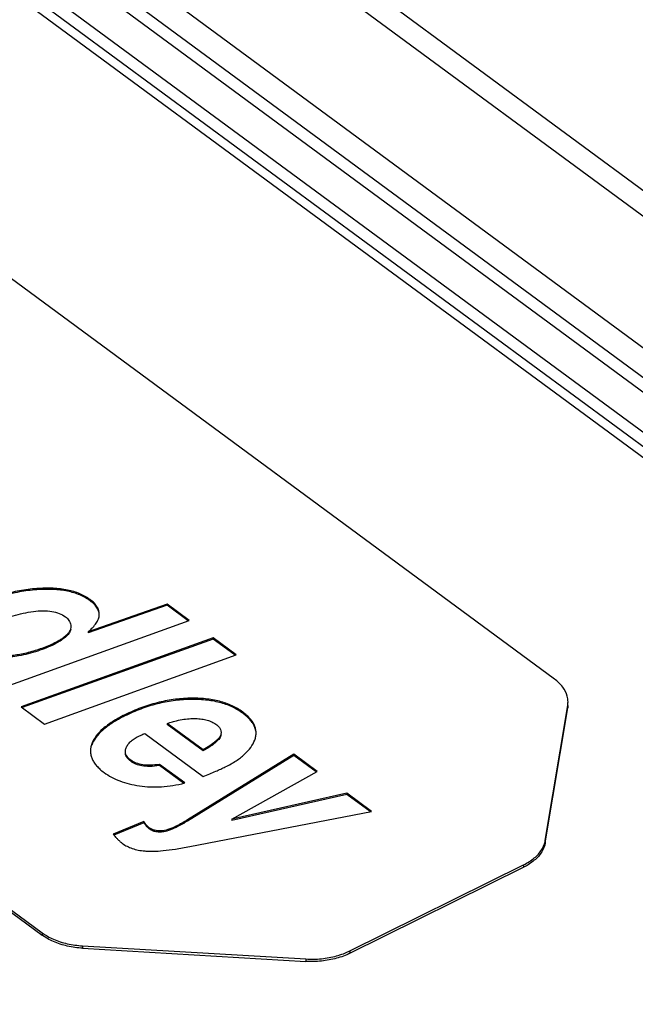
# Model space of a CAD drawing. Units: inches. Extents: x 0 to 17, y 0 to 23.1.
# Drawn here: x 3 to 3.2, y 16 to 16.2 of the extents above; entities that cross this region are included whole.
import ezdxf

# ---------------------------------------------------------------- set-up
doc = ezdxf.new("R2010")
doc.units = ezdxf.units.IN
doc.header["$LTSCALE"] = 0.935
doc.header["$MEASUREMENT"] = 0
doc.layers.get('0').update_dxf_attribs({"linetype": 'CONTINUOUS'})

msp = doc.modelspace()

# ---------------------------------------------------------------- linework, layer by layer
at = {"linetype": 'Continuous'}
for p, q in [((4.43813, 15.24424), (2.94311, 16.34564)), ((2.9401, 16.342), (4.43337, 15.24188)), ((2.89273, 16.32151), (4.38842, 15.21962)), ((4.39039, 15.2206), (2.89575, 16.32172)), ((4.40882, 15.22972), (2.9301, 16.31912)), ((2.92641, 16.31509), (4.40335, 15.22701)), ((2.91227, 16.31292), (4.39312, 15.22195)), ((4.40053, 15.22562), (2.92359, 16.3137)), ((3.15943, 16.05919), (2.96546, 16.20209)), ((2.84785, 16.14384), (3.04181, 16.00094)), ((2.84785, 16.1433), (3.04181, 16.0004)), ((3.04059, 16.07995), (3.04059, 16.07968)), ((3.07049, 16.07641), (3.05236, 16.07003)), ((3.07049, 16.07614), (3.05236, 16.06976)), ((3.05285, 16.07741), (3.05285, 16.07714)), ((3.07561, 16.07264), (3.07049, 16.07641)), ((3.07049, 16.07641), (3.07049, 16.07614)), ((3.07537, 16.07255), (3.07049, 16.07614)), ((3.03158, 16.05678), (3.07561, 16.07264)), ((3.04838, 16.07155), (3.04841, 16.07119)), ((3.04748, 16.06936), (3.04748, 16.06909)), ((3.05236, 16.07003), (3.05236, 16.06976)), ((3.08109, 16.06861), (3.03698, 16.0528)), ((3.08109, 16.06834), (3.03723, 16.05262)), ((3.04471, 16.06747), (3.04471, 16.0672)), ((3.08636, 16.06472), (3.08109, 16.06861)), ((3.08109, 16.06861), (3.08109, 16.06834)), ((3.08611, 16.06463), (3.08109, 16.06834)), ((3.03863, 16.06526), (3.03863, 16.06499)), ((3.04233, 16.04886), (3.08636, 16.06472)), ((3.07572, 16.05478), (3.07573, 16.05451)), ((3.15732, 16.02215), (3.16247, 16.0531)), ((3.03698, 16.0528), (3.04233, 16.04886)), ((3.06082, 16.05098), (3.06082, 16.05071)), ((3.08788, 16.0516), (3.08788, 16.05133)), ((3.15733, 16.02161), (3.16247, 16.05256)), ((3.07875, 16.04295), (3.07055, 16.04899)), ((3.07055, 16.04899), (3.07055, 16.04872)), ((3.07875, 16.04268), (3.07055, 16.04872)), ((3.0654, 16.04669), (3.07875, 16.03685)), ((3.08276, 16.04625), (3.08277, 16.04598)), ((3.05321, 16.04431), (3.05321, 16.04404)), ((3.09957, 16.04194), (3.07521, 16.02687)), ((3.09957, 16.04167), (3.07521, 16.0266)), ((3.07875, 16.04295), (3.07875, 16.04268)), ((3.10492, 16.038), (3.09957, 16.04194)), ((3.09957, 16.04194), (3.09957, 16.04167)), ((3.10471, 16.03788), (3.09957, 16.04167)), ((3.06217, 16.04057), (3.06217, 16.0403)), ((3.07454, 16.03533), (3.06875, 16.03959)), ((3.06875, 16.03959), (3.06875, 16.03932)), ((3.07426, 16.03527), (3.06875, 16.03932)), ((3.08537, 16.02702), (3.10492, 16.038)), ((3.11174, 16.03297), (3.08537, 16.02702)), ((3.11174, 16.0327), (3.08537, 16.02675)), ((3.1174, 16.0288), (3.11174, 16.03297)), ((3.11174, 16.03297), (3.11174, 16.0327)), ((3.11711, 16.02875), (3.11174, 16.0327)), ((3.07569, 16.02074), (3.1174, 16.0288)), ((3.0652, 16.02647), (3.0581, 16.02357)), ((3.0652, 16.0262), (3.05828, 16.02337)), ((3.0652, 16.02647), (3.0652, 16.0262)), ((3.07521, 16.02687), (3.07521, 16.0266)), ((3.08537, 16.02702), (3.08537, 16.02675)), ((3.06641, 16.02506), (3.06641, 16.02479)), ((3.07257, 16.0254), (3.07257, 16.02513)), ((3.15732, 16.02215), (3.15733, 16.02161)), ((3.11246, 15.99678), (3.15234, 16.01653)), ((3.11246, 15.99624), (3.15234, 16.01599)), ((3.15234, 16.01653), (3.15234, 16.01599)), ((3.04181, 16.00094), (3.04181, 16.0004)), ((3.0511, 15.99795), (3.10236, 15.99493)), ((3.0511, 15.99795), (3.05111, 15.99741)), ((3.05111, 15.99741), (3.10236, 15.99439)), ((3.11246, 15.99678), (3.11246, 15.99624)), ((3.10236, 15.99493), (3.10236, 15.99439))]:
    msp.add_line(p, q, dxfattribs=at)
for points, knots in [([(3.04059, 16.07995), (3.03926, 16.07985), (3.0366, 16.07951), (3.03266, 16.07861), (3.02877, 16.07731), (3.02624, 16.07619), (3.02499, 16.07557)], [0, 0, 0, 0, 0.00400104, 0.00802366, 0.01210948, 0.01629847, 0.01629847, 0.01629847, 0.01629847]), ([(3.05285, 16.07741), (3.05212, 16.07795), (3.05045, 16.07888), (3.04755, 16.07973), (3.04421, 16.08011), (3.04184, 16.08004), (3.04059, 16.07995)], [0, 0, 0, 0, 0.00272093, 0.00568454, 0.00900638, 0.01276914, 0.01276914, 0.01276914, 0.01276914]), ([(3.04059, 16.07968), (3.03926, 16.07958), (3.0366, 16.07924), (3.03266, 16.07834), (3.02877, 16.07704), (3.02624, 16.07592), (3.02499, 16.0753)], [0, 0, 0, 0, 0.00400104, 0.00802366, 0.01210948, 0.01629847, 0.01629847, 0.01629847, 0.01629847]), ([(3.05285, 16.07714), (3.05212, 16.07768), (3.05045, 16.07861), (3.04755, 16.07946), (3.04421, 16.07984), (3.04184, 16.07977), (3.04059, 16.07968)], [0, 0, 0, 0, 0.00272093, 0.00568454, 0.00900638, 0.01276914, 0.01276914, 0.01276914, 0.01276914]), ([(3.05495, 16.07412), (3.05495, 16.07436), (3.05488, 16.07492), (3.0545, 16.07578), (3.0538, 16.07665), (3.05319, 16.07715), (3.05285, 16.07741)], [0, 0, 0, 0, 0.000716369, 0.001678314, 0.002767528, 0.004040007, 0.004040007, 0.004040007, 0.004040007]), ([(3.05488, 16.07449), (3.05488, 16.07451), (3.0548, 16.07485), (3.0545, 16.07551), (3.0538, 16.07638), (3.05319, 16.07688), (3.05285, 16.07714)], [0, 0, 0, 0, 0.000080566, 0.001042511, 0.002131726, 0.003404205, 0.003404205, 0.003404205, 0.003404205]), ([(3.03077, 16.07197), (3.03218, 16.07266), (3.03513, 16.07383), (3.03823, 16.07449), (3.03981, 16.07469)], [0, 0, 0, 0, 0.004697463, 0.009471316, 0.009471316, 0.009471316, 0.009471316]), ([(3.03981, 16.07469), (3.04056, 16.07479), (3.04198, 16.07491), (3.04399, 16.07477), (3.04573, 16.07433), (3.04673, 16.07379), (3.04716, 16.07347)], [0, 0, 0, 0, 0.002269687, 0.004256169, 0.00601274, 0.007618232, 0.007618232, 0.007618232, 0.007618232]), ([(3.04716, 16.07347), (3.04748, 16.07324), (3.04803, 16.07267), (3.04831, 16.07192), (3.04838, 16.07155)], [0, 0, 0, 0, 0.001184567, 0.00232069, 0.00232069, 0.00232069, 0.00232069]), ([(3.05326, 16.07085), (3.05332, 16.07091), (3.05368, 16.07128), (3.05424, 16.07195), (3.05477, 16.07293), (3.05493, 16.07363), (3.05495, 16.07398), (3.05495, 16.074)], [0, 0, 0, 0, 0.000270647, 0.001536169, 0.002619752, 0.003578438, 0.003657916, 0.003657916, 0.003657916, 0.003657916]), ([(3.04841, 16.07119), (3.04841, 16.07112), (3.0484, 16.07086), (3.04828, 16.07041), (3.04796, 16.06985), (3.04765, 16.06952), (3.04748, 16.06936)], [0, 0, 0, 0, 0.0002006, 0.000771427, 0.001395496, 0.00210885, 0.00210885, 0.00210885, 0.00210885]), ([(3.04748, 16.06936), (3.04729, 16.06918), (3.04689, 16.06883), (3.04623, 16.06834), (3.0455, 16.06789), (3.04498, 16.06761), (3.04471, 16.06747)], [0, 0, 0, 0, 0.000778833, 0.001595942, 0.002456558, 0.003365892, 0.003365892, 0.003365892, 0.003365892]), ([(3.04748, 16.06909), (3.04722, 16.06884), (3.04666, 16.06837), (3.04573, 16.06774), (3.04506, 16.06738), (3.04471, 16.0672)], [0, 0, 0, 0, 0.001078589, 0.002193446, 0.003365297, 0.003365297, 0.003365297, 0.003365297]), ([(3.04838, 16.07054), (3.04833, 16.07029), (3.0481, 16.06975), (3.04771, 16.06931), (3.04748, 16.06909)], [0, 0, 0, 0, 0.000773019, 0.001727954, 0.001727954, 0.001727954, 0.001727954]), ([(3.04471, 16.06747), (3.04424, 16.06724), (3.04327, 16.0668), (3.04178, 16.06621), (3.04023, 16.06569), (3.03917, 16.0654), (3.03863, 16.06526)], [0, 0, 0, 0, 0.00157235, 0.003173898, 0.004808194, 0.006478234, 0.006478234, 0.006478234, 0.006478234]), ([(3.04471, 16.0672), (3.04409, 16.0669), (3.0428, 16.06632), (3.04077, 16.06558), (3.03936, 16.06518), (3.03863, 16.06499)], [0, 0, 0, 0, 0.002076698, 0.004224217, 0.006477657, 0.006477657, 0.006477657, 0.006477657]), ([(3.03863, 16.06526), (3.03811, 16.06513), (3.03712, 16.0649), (3.0357, 16.06465), (3.03443, 16.0645), (3.03364, 16.06448), (3.03326, 16.0645)], [0, 0, 0, 0, 0.001604717, 0.003042995, 0.004318405, 0.0054365, 0.0054365, 0.0054365, 0.0054365]), ([(3.03863, 16.06499), (3.0379, 16.0648), (3.03658, 16.06451), (3.03479, 16.06425), (3.03373, 16.06421), (3.03326, 16.06423)], [0, 0, 0, 0, 0.002259707, 0.004043091, 0.005435712, 0.005435712, 0.005435712, 0.005435712]), ([(3.16254, 16.05396), (3.16253, 16.0544), (3.16237, 16.05562), (3.16136, 16.05753), (3.16014, 16.05867), (3.15943, 16.05919)], [0, 0, 0, 0, 0.001328601, 0.003650921, 0.006293576, 0.006293576, 0.006293576, 0.006293576]), ([(3.07572, 16.05478), (3.07446, 16.05475), (3.07192, 16.05454), (3.06815, 16.0538), (3.06443, 16.05262), (3.06201, 16.05157), (3.06082, 16.05098)], [0, 0, 0, 0, 0.00380009, 0.00761583, 0.01149949, 0.01550036, 0.01550036, 0.01550036, 0.01550036]), ([(3.07573, 16.05451), (3.07446, 16.05448), (3.07192, 16.05428), (3.06815, 16.05353), (3.06443, 16.05236), (3.06201, 16.0513), (3.06082, 16.05071)], [0, 0, 0, 0, 0.00380009, 0.00761583, 0.01149949, 0.01550036, 0.01550036, 0.01550036, 0.01550036]), ([(3.08788, 16.0516), (3.08711, 16.05217), (3.0854, 16.05316), (3.0825, 16.05418), (3.07923, 16.05474), (3.07693, 16.0548), (3.07572, 16.05478)], [0, 0, 0, 0, 0.00286565, 0.00589289, 0.00917487, 0.01278402, 0.01278402, 0.01278402, 0.01278402]), ([(3.08788, 16.05133), (3.08712, 16.0519), (3.0854, 16.0529), (3.0825, 16.05391), (3.07923, 16.05447), (3.07693, 16.05453), (3.07573, 16.05451)], [0, 0, 0, 0, 0.00286565, 0.00589289, 0.00917487, 0.01278402, 0.01278402, 0.01278402, 0.01278402]), ([(3.06082, 16.05098), (3.06031, 16.05073), (3.05935, 16.05022), (3.05762, 16.0492), (3.05582, 16.0479), (3.05416, 16.0462), (3.05344, 16.04493), (3.05321, 16.04431)], [0, 0, 0, 0, 0.00169354, 0.00325758, 0.00601683, 0.00834068, 0.01033561, 0.01033561, 0.01033561, 0.01033561]), ([(3.06082, 16.05071), (3.06031, 16.05046), (3.05935, 16.04996), (3.05762, 16.04893), (3.05582, 16.04763), (3.05416, 16.04593), (3.05344, 16.04466), (3.05321, 16.04404)], [0, 0, 0, 0, 0.00169354, 0.00325758, 0.00601683, 0.00834068, 0.01033561, 0.01033561, 0.01033561, 0.01033561]), ([(3.09093, 16.04683), (3.09093, 16.04685), (3.09093, 16.04714), (3.09086, 16.04771), (3.0906, 16.04854), (3.09016, 16.04934), (3.08956, 16.05013), (3.08879, 16.05089), (3.0882, 16.05136), (3.08788, 16.0516)], [0, 0, 0, 0, 0.000045126, 0.000874686, 0.001725037, 0.002626617, 0.003605156, 0.004680934, 0.005869313, 0.005869313, 0.005869313, 0.005869313]), ([(3.09085, 16.04739), (3.09084, 16.0474), (3.09078, 16.04769), (3.0906, 16.04827), (3.09016, 16.04907), (3.08956, 16.04986), (3.08879, 16.05062), (3.0882, 16.05109), (3.08788, 16.05133)], [0, 0, 0, 0, 0.000045283, 0.000895635, 0.001797215, 0.002775754, 0.003851531, 0.00503991, 0.00503991, 0.00503991, 0.00503991]), ([(3.07171, 16.04936), (3.0719, 16.04942), (3.07264, 16.04962), (3.07392, 16.04991), (3.07552, 16.05011), (3.07657, 16.05014), (3.07707, 16.05012)], [0, 0, 0, 0, 0.000603898, 0.002313131, 0.003922604, 0.005441081, 0.005441081, 0.005441081, 0.005441081]), ([(3.07707, 16.05012), (3.07754, 16.0501), (3.07843, 16.05003), (3.07969, 16.04978), (3.08079, 16.04938), (3.08143, 16.04901), (3.08172, 16.0488)], [0, 0, 0, 0, 0.0014055, 0.002676404, 0.003830701, 0.004895569, 0.004895569, 0.004895569, 0.004895569]), ([(3.08172, 16.0488), (3.08196, 16.04862), (3.08238, 16.04826), (3.08281, 16.04762), (3.08291, 16.04716), (3.08291, 16.04695)], [0, 0, 0, 0, 0.000901683, 0.001644212, 0.002277808, 0.002277808, 0.002277808, 0.002277808]), ([(3.06389, 16.04603), (3.0641, 16.04613), (3.0646, 16.04636), (3.0651, 16.04657), (3.0654, 16.04669)], [0, 0, 0, 0, 0.000699989, 0.001648341, 0.001648341, 0.001648341, 0.001648341]), ([(3.08276, 16.04625), (3.08271, 16.04613), (3.08258, 16.04588), (3.08217, 16.04535), (3.08142, 16.04466), (3.08022, 16.04381), (3.07927, 16.04325), (3.07875, 16.04295)], [0, 0, 0, 0, 0.000391839, 0.000847603, 0.001982079, 0.003446749, 0.005262913, 0.005262913, 0.005262913, 0.005262913]), ([(3.08291, 16.04695), (3.08291, 16.04694), (3.08291, 16.04681), (3.08288, 16.04658), (3.08281, 16.04636), (3.08276, 16.04625)], [0, 0, 0, 0, 0.0000281142, 0.0003632659, 0.000718386, 0.000718386, 0.000718386, 0.000718386]), ([(3.09062, 16.04519), (3.09073, 16.04546), (3.09086, 16.04592), (3.09091, 16.04639), (3.09092, 16.04656)], [0, 0, 0, 0, 0.000884469, 0.00141325, 0.00141325, 0.00141325, 0.00141325]), ([(3.05321, 16.04431), (3.05311, 16.04402), (3.05296, 16.04347), (3.0529, 16.0429), (3.05291, 16.04264)], [0, 0, 0, 0, 0.000911237, 0.001700313, 0.001700313, 0.001700313, 0.001700313]), ([(3.0611, 16.04339), (3.06121, 16.04366), (3.0615, 16.04418), (3.06212, 16.04488), (3.06293, 16.04551), (3.06355, 16.04586), (3.06389, 16.04603)], [0, 0, 0, 0, 0.000864724, 0.001779447, 0.002786084, 0.00391735, 0.00391735, 0.00391735, 0.00391735]), ([(3.08277, 16.04598), (3.08263, 16.04566), (3.08206, 16.04493), (3.08069, 16.04383), (3.07949, 16.0431), (3.07875, 16.04268)], [0, 0, 0, 0, 0.001041372, 0.002704621, 0.005257022, 0.005257022, 0.005257022, 0.005257022]), ([(3.08387, 16.03901), (3.08431, 16.03923), (3.08515, 16.03968), (3.08667, 16.0406), (3.08827, 16.0418), (3.08974, 16.0434), (3.0904, 16.04459), (3.09062, 16.04519)], [0, 0, 0, 0, 0.00148214, 0.002858515, 0.005318629, 0.007449737, 0.009350381, 0.009350381, 0.009350381, 0.009350381]), ([(3.05291, 16.04264), (3.05291, 16.04261), (3.05291, 16.0423), (3.05295, 16.04199), (3.05301, 16.04171), (3.05301, 16.0417)], [0, 0, 0, 0, 0.0000759747, 0.0009265873, 0.0009425954, 0.0009425954, 0.0009425954, 0.0009425954]), ([(3.05301, 16.0417), (3.05307, 16.04142), (3.05326, 16.04086), (3.05371, 16.04004), (3.05433, 16.03925), (3.05511, 16.03847), (3.05572, 16.03798), (3.05604, 16.03774)], [0, 0, 0, 0, 0.000854438, 0.00177616, 0.002775865, 0.003874447, 0.005087619, 0.005087619, 0.005087619, 0.005087619]), ([(3.06092, 16.04256), (3.06092, 16.04258), (3.06093, 16.04269), (3.06094, 16.0428), (3.06095, 16.04288)], [0, 0, 0, 0, 0.0000671019, 0.0003260037, 0.0003260037, 0.0003260037, 0.0003260037]), ([(3.06217, 16.04057), (3.06191, 16.04076), (3.06147, 16.04115), (3.06102, 16.04184), (3.06093, 16.04233), (3.06092, 16.04256)], [0, 0, 0, 0, 0.000953124, 0.001752556, 0.002422144, 0.002422144, 0.002422144, 0.002422144]), ([(3.06217, 16.0403), (3.06183, 16.04055), (3.06127, 16.04106), (3.06094, 16.04184), (3.06093, 16.04222), (3.06093, 16.04229)], [0, 0, 0, 0, 0.001259772, 0.002225835, 0.002415897, 0.002415897, 0.002415897, 0.002415897]), ([(3.06095, 16.04288), (3.06096, 16.04292), (3.06099, 16.0431), (3.06105, 16.04327), (3.0611, 16.04339)], [0, 0, 0, 0, 0.0001239845, 0.0005342365, 0.0005342365, 0.0005342365, 0.0005342365]), ([(3.06875, 16.03959), (3.06807, 16.0395), (3.06679, 16.03936), (3.06499, 16.03944), (3.06344, 16.03982), (3.06255, 16.04029), (3.06217, 16.04057)], [0, 0, 0, 0, 0.002059046, 0.003840628, 0.005399233, 0.006813143, 0.006813143, 0.006813143, 0.006813143]), ([(3.06875, 16.03932), (3.068, 16.03921), (3.06666, 16.03908), (3.06483, 16.0392), (3.06336, 16.03959), (3.06253, 16.04004), (3.06217, 16.0403)], [0, 0, 0, 0, 0.002280211, 0.004025666, 0.005461655, 0.006813513, 0.006813513, 0.006813513, 0.006813513]), ([(3.05604, 16.03774), (3.05658, 16.03735), (3.05774, 16.03662), (3.05968, 16.03575), (3.06183, 16.03509), (3.06335, 16.03479), (3.06414, 16.03467)], [0, 0, 0, 0, 0.002002386, 0.004108172, 0.006347021, 0.008741851, 0.008741851, 0.008741851, 0.008741851]), ([(3.07875, 16.03685), (3.07927, 16.03705), (3.08024, 16.03743), (3.08161, 16.03799), (3.0828, 16.03851), (3.08353, 16.03885), (3.08387, 16.03901)], [0, 0, 0, 0, 0.001651523, 0.003132776, 0.004436386, 0.005555414, 0.005555414, 0.005555414, 0.005555414]), ([(3.06414, 16.03467), (3.06497, 16.03455), (3.06666, 16.03439), (3.06924, 16.03442), (3.07188, 16.03473), (3.07365, 16.0351), (3.07454, 16.03533)], [0, 0, 0, 0, 0.0025115, 0.00508134, 0.00773262, 0.01048584, 0.01048584, 0.01048584, 0.01048584]), ([(3.06641, 16.02506), (3.0663, 16.02514), (3.06608, 16.02532), (3.06578, 16.02565), (3.06549, 16.02604), (3.0653, 16.02632), (3.0652, 16.02647)], [0, 0, 0, 0, 0.000408635, 0.000849958, 0.001332463, 0.001862095, 0.001862095, 0.001862095, 0.001862095]), ([(3.06641, 16.02479), (3.06627, 16.02489), (3.06599, 16.02514), (3.06559, 16.02562), (3.06534, 16.02599), (3.0652, 16.0262)], [0, 0, 0, 0, 0.000518676, 0.001129439, 0.001861624, 0.001861624, 0.001861624, 0.001861624]), ([(3.07521, 16.02687), (3.07478, 16.0266), (3.07391, 16.0261), (3.07302, 16.02563), (3.07257, 16.0254)], [0, 0, 0, 0, 0.001517536, 0.003019214, 0.003019214, 0.003019214, 0.003019214]), ([(3.07521, 16.0266), (3.07491, 16.02642), (3.07433, 16.02607), (3.07345, 16.02558), (3.07286, 16.02528), (3.07257, 16.02513)], [0, 0, 0, 0, 0.001042143, 0.002042438, 0.003019335, 0.003019335, 0.003019335, 0.003019335]), ([(3.0581, 16.02357), (3.05829, 16.02335), (3.05852, 16.02309), (3.05876, 16.02284), (3.0588, 16.02279)], [0, 0, 0, 0, 0.000853312, 0.001042775, 0.001042775, 0.001042775, 0.001042775]), ([(3.07257, 16.0254), (3.07226, 16.02524), (3.07164, 16.02496), (3.07048, 16.02455), (3.06914, 16.02427), (3.06785, 16.02436), (3.06697, 16.02469), (3.06659, 16.02492), (3.06641, 16.02506)], [0, 0, 0, 0, 0.001054785, 0.002018279, 0.00370072, 0.005141075, 0.005816755, 0.006490014, 0.006490014, 0.006490014, 0.006490014]), ([(3.07257, 16.02513), (3.072, 16.02485), (3.07097, 16.02441), (3.06951, 16.02407), (3.06832, 16.02404), (3.06728, 16.02426), (3.06668, 16.02458), (3.06641, 16.02479)], [0, 0, 0, 0, 0.001906909, 0.003351478, 0.004475255, 0.005459511, 0.006490405, 0.006490405, 0.006490405, 0.006490405]), ([(3.0588, 16.02279), (3.05894, 16.02264), (3.05925, 16.02232), (3.05974, 16.02186), (3.0601, 16.02157), (3.06029, 16.02143)], [0, 0, 0, 0, 0.000601912, 0.001334761, 0.002014007, 0.002014007, 0.002014007, 0.002014007]), ([(3.06029, 16.02143), (3.06061, 16.02119), (3.06133, 16.02076), (3.06255, 16.02026), (3.06393, 16.0199), (3.06491, 16.01977), (3.06542, 16.01972)], [0, 0, 0, 0, 0.001217109, 0.002516769, 0.003928775, 0.00547666, 0.00547666, 0.00547666, 0.00547666]), ([(3.15733, 16.02161), (3.1572, 16.02087), (3.15657, 16.01933), (3.15513, 16.01778), (3.15406, 16.017), (3.15366, 16.01675)], [0, 0, 0, 0, 0.002269973, 0.004832638, 0.006242772, 0.006242772, 0.006242772, 0.006242772]), ([(3.06542, 16.01972), (3.06571, 16.01969), (3.06633, 16.01965), (3.06772, 16.01965), (3.06977, 16.0198), (3.07257, 16.02017), (3.07459, 16.02054), (3.07569, 16.02074)], [0, 0, 0, 0, 0.00086825, 0.00185312, 0.004184, 0.00701068, 0.01034473, 0.01034473, 0.01034473, 0.01034473]), ([(3.15366, 16.01728), (3.15406, 16.01754), (3.15513, 16.01832), (3.15632, 16.0196), (3.15688, 16.02071), (3.15702, 16.02107)], [0, 0, 0, 0, 0.001410134, 0.003972799, 0.005129739, 0.005129739, 0.005129739, 0.005129739]), ([(3.04305, 16.00014), (3.0435, 15.99989), (3.04496, 15.99917), (3.04765, 15.99833), (3.04993, 15.99802), (3.0511, 15.99795)], [0, 0, 0, 0, 0.001539311, 0.004869242, 0.008405188, 0.008405188, 0.008405188, 0.008405188]), ([(3.05111, 15.99741), (3.04993, 15.99748), (3.04765, 15.99779), (3.04496, 15.99863), (3.0435, 15.99935), (3.04305, 15.9996)], [0, 0, 0, 0, 0.003535946, 0.006865877, 0.008405188, 0.008405188, 0.008405188, 0.008405188]), ([(3.10236, 15.99493), (3.10355, 15.99486), (3.10593, 15.9949), (3.10882, 15.99542), (3.11046, 15.99595), (3.11098, 15.99614)], [0, 0, 0, 0, 0.003596201, 0.007097989, 0.00875574, 0.00875574, 0.00875574, 0.00875574]), ([(3.11098, 15.9956), (3.11046, 15.99541), (3.10882, 15.99488), (3.10593, 15.99437), (3.10356, 15.99432), (3.10236, 15.99439)], [0, 0, 0, 0, 0.00165775, 0.005159539, 0.00875574, 0.00875574, 0.00875574, 0.00875574])]:
    msp.add_open_spline(points, degree=3, knots=knots, dxfattribs=at)
for points in [[(3.05495, 16.074), (3.05495, 16.07404), (3.05495, 16.07408), (3.05495, 16.07412)], [(3.05236, 16.07003), (3.05267, 16.07029), (3.05297, 16.07056), (3.05326, 16.07085)], [(3.16247, 16.0531), (3.16249, 16.05321), (3.1625, 16.05331), (3.16251, 16.05342)], [(3.16253, 16.0531), (3.16252, 16.05292), (3.1625, 16.05274), (3.16247, 16.05256)], [(3.16251, 16.05342), (3.16253, 16.0536), (3.16254, 16.05378), (3.16254, 16.05396)], [(3.07055, 16.04899), (3.07094, 16.04912), (3.07132, 16.04924), (3.07171, 16.04936)], [(3.08289, 16.04642), (3.08287, 16.04627), (3.08282, 16.04612), (3.08277, 16.04598)], [(3.09092, 16.04656), (3.09093, 16.04665), (3.09093, 16.04674), (3.09093, 16.04683)], [(3.15702, 16.02107), (3.15716, 16.02142), (3.15726, 16.02178), (3.15732, 16.02215)], [(3.15234, 16.01653), (3.15279, 16.01676), (3.15324, 16.01701), (3.15366, 16.01728)], [(3.15366, 16.01675), (3.15331, 16.01652), (3.15295, 16.01631), (3.15257, 16.01611)], [(3.15257, 16.01611), (3.15249, 16.01607), (3.15242, 16.01603), (3.15234, 16.01599)], [(3.04181, 16.00094), (3.04189, 16.00088), (3.04197, 16.00083), (3.04205, 16.00077)], [(3.04305, 15.9996), (3.04263, 15.99985), (3.04221, 16.00011), (3.04181, 16.0004)], [(3.04205, 16.00077), (3.04237, 16.00055), (3.04271, 16.00034), (3.04305, 16.00014)], [(3.11098, 15.99614), (3.11141, 15.99631), (3.11184, 15.99649), (3.11227, 15.99669)], [(3.11227, 15.99669), (3.11233, 15.99672), (3.11239, 15.99675), (3.11246, 15.99678)], [(3.11246, 15.99624), (3.11198, 15.996), (3.11148, 15.99579), (3.11098, 15.9956)]]:
    msp.add_open_spline(points, degree=3, dxfattribs=at)

doc.saveas('drawing.dxf')
